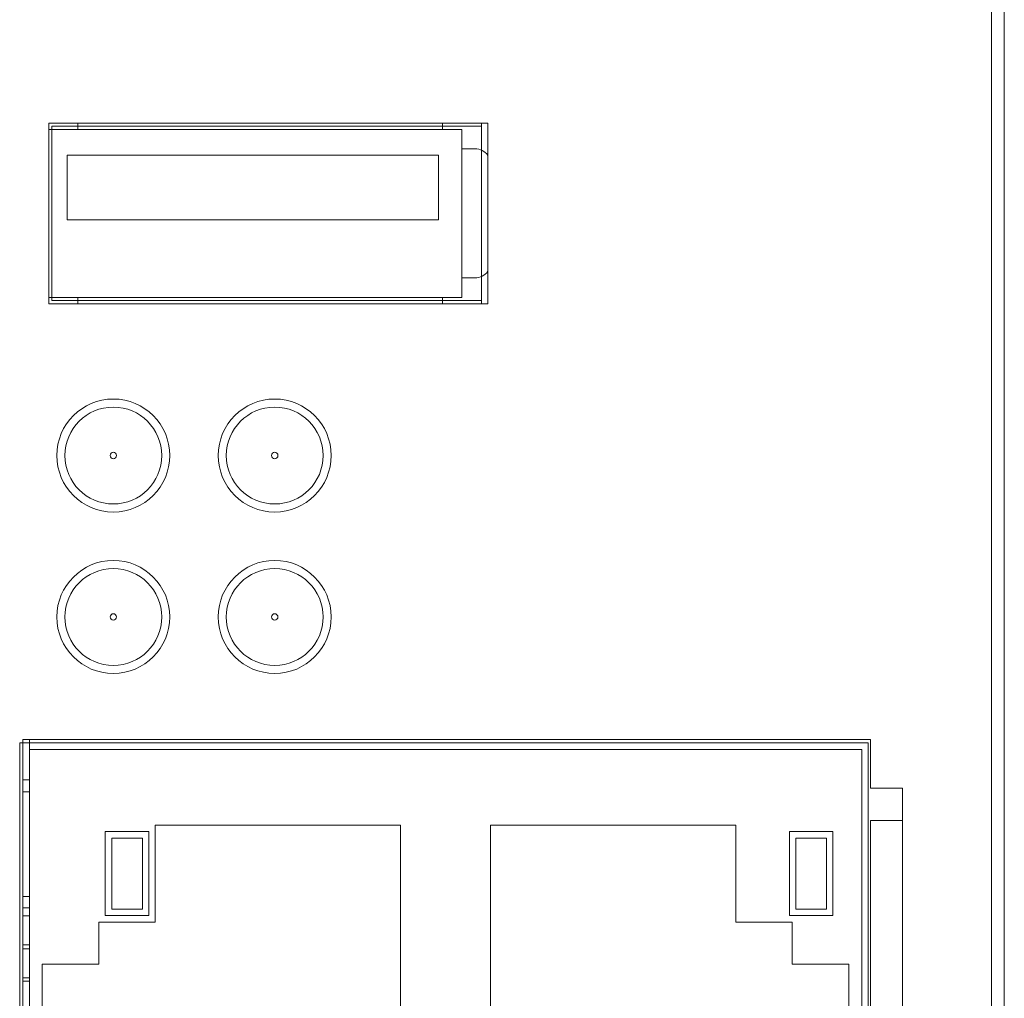
# Model space of a CAD drawing. Units: inches. Extents: x -32 to 108, y -6 to 93.
# Drawn here: x 11 to 15, y 44 to 48 of the extents above; entities that cross this region are included whole.
import ezdxf

# ---------------------------------------------------------------- set-up
doc = ezdxf.new("R2010")
doc.units = ezdxf.units.IN
doc.header["$MEASUREMENT"] = 0
doc.layers.add('_U+5716_U+5C64 2', color=7, linetype='Continuous')

# ---------------------------------------------------------------- blocks, each defined once
blk = doc.blocks.new('block 2')
at = {"layer": '_U+5716_U+5C64 2', "color": 7, "lineweight": 9}
for points in [[(14.5165, 52.3121), (14.5165, 35.4683)], [(14.4669, 36.0923), (14.4669, 51.5633)], [(10.8236, 47.2963), (10.8236, 46.5974)], [(12.5206, 47.2963), (10.8236, 47.2963)], [(10.8236, 47.2714), (12.4206, 47.2714)], [(10.8359, 47.284), (10.8359, 46.6101)], [(12.4955, 47.284), (10.8359, 47.284)], [(10.9357, 47.2963), (10.9357, 47.2714)], [(12.3457, 47.2714), (12.3457, 47.2963)], [(12.4206, 46.6226), (12.4206, 47.2714)], [(12.4955, 47.1913), (12.4955, 47.2963)], [(12.5206, 46.5974), (12.5206, 47.2963)], [(12.4705, 47.1967), (12.4206, 47.1967)], [(12.4955, 46.7029), (12.4955, 47.1913)], [(10.8951, 46.9219), (10.8951, 47.1714)], [(10.8951, 47.1714), (12.3298, 47.1714)], [(12.3298, 47.1714), (12.3298, 46.9219)], [(12.3298, 46.9219), (10.8951, 46.9219)], [(12.4206, 46.6975), (12.4705, 46.6975)], [(12.4955, 46.7029), (12.4955, 46.5974)], [(10.8236, 46.6226), (12.4206, 46.6226)], [(10.9357, 46.6226), (10.9357, 46.5974)], [(12.3457, 46.5974), (12.3457, 46.6226)], [(10.8236, 46.5974), (12.5206, 46.5974)], [(10.8359, 46.6101), (12.4955, 46.6101)], [(13.9993, 44.9135), (10.7239, 44.9135)], [(10.7239, 44.9135), (10.7239, 40.4218)], [(10.7486, 42.6674), (10.7486, 44.9135)], [(13.9993, 44.7262), (13.9993, 44.9135)], [(10.7113, 44.9008), (13.99, 44.9008)], [(10.7113, 42.6923), (10.7113, 44.9008)], [(13.9654, 44.8758), (10.7486, 44.8758)], [(13.9654, 42.7176), (13.9654, 44.8758)], [(13.99, 44.9008), (13.99, 42.6923)], [(10.7486, 44.7586), (10.7239, 44.7586)], [(10.7486, 44.7122), (10.7239, 44.7122)], [(13.9993, 44.7262), (14.1236, 44.7262)], [(14.1236, 40.6086), (14.1236, 44.7262)], [(13.9993, 44.601), (14.1236, 44.601)], [(13.9993, 40.7334), (13.9993, 44.601)], [(12.1834, 44.5826), (11.2353, 44.5826)], [(11.2353, 44.5826), (11.2353, 44.2084)], [(12.1834, 43.0108), (12.1834, 44.5826)], [(13.4787, 44.5826), (12.5304, 44.5826)], [(12.5304, 44.5826), (12.5304, 43.0108)], [(13.4787, 44.2084), (13.4787, 44.5826)], [(11.0419, 44.5578), (11.2105, 44.5578)], [(11.0419, 44.2334), (11.0419, 44.5578)], [(11.1853, 44.5327), (11.0668, 44.5327)], [(11.0668, 44.5327), (11.0668, 44.2584)], [(11.1853, 44.2584), (11.1853, 44.5327)], [(11.2105, 44.5578), (11.2105, 44.2334)], [(13.6858, 44.5578), (13.854, 44.5578)], [(13.6858, 44.2334), (13.6858, 44.5578)], [(13.8294, 44.5327), (13.711, 44.5327)], [(13.711, 44.5327), (13.711, 44.2584)], [(13.8294, 44.2584), (13.8294, 44.5327)], [(13.854, 44.5578), (13.854, 44.2334)], [(10.7486, 44.3068), (10.7239, 44.3068)], [(10.7486, 44.2639), (10.7239, 44.2639)], [(11.0668, 44.2584), (11.1853, 44.2584)], [(13.711, 44.2584), (13.8294, 44.2584)], [(10.7486, 44.2326), (10.7239, 44.2326)], [(11.2105, 44.2334), (11.0419, 44.2334)], [(13.854, 44.2334), (13.6858, 44.2334)], [(11.2353, 44.2084), (11.017, 44.2084)], [(11.017, 44.2084), (11.017, 44.046)], [(13.6968, 44.2084), (13.4787, 44.2084)], [(13.6968, 44.046), (13.6968, 44.2084)], [(10.7486, 44.1202), (10.7239, 44.1202)], [(10.7486, 44.1055), (10.7239, 44.1055)], [(11.017, 44.046), (10.7985, 44.046)], [(10.7985, 44.046), (10.7985, 43.5473)], [(13.9154, 44.046), (13.6968, 44.046)], [(13.9154, 43.5473), (13.9154, 44.046)], [(10.7486, 43.993), (10.7239, 43.993)], [(10.7486, 43.9795), (10.7239, 43.9795)]]:
    blk.add_lwpolyline(points, dxfattribs=at)
for points in [[(12.5208, 47.1711), (12.509, 47.187), (12.4904, 47.1967), (12.4705, 47.1967)], [(12.4705, 46.6975), (12.4904, 46.6975), (12.509, 46.7069), (12.5208, 46.7233)]]:
    blk.add_open_spline(points, degree=3, dxfattribs=at)
for points in [[(11.2913, 46.0113), (11.2913, 46.1317), (11.1935, 46.2297), (11.073, 46.2297), (10.9525, 46.2297), (10.8547, 46.1317), (10.8547, 46.0113), (10.8547, 45.8906), (10.9525, 45.793), (11.073, 45.793), (11.1935, 45.793), (11.2913, 45.8906), (11.2913, 46.0113), (11.2913, 46.0113), (11.2913, 46.0113), (11.2913, 46.0113)], [(11.2602, 46.0113), (11.2602, 46.1145), (11.1762, 46.1984), (11.073, 46.1984), (10.9698, 46.1984), (10.886, 46.1145), (10.886, 46.0113), (10.886, 45.9078), (10.9698, 45.8241), (11.073, 45.8241), (11.1762, 45.8241), (11.2602, 45.9078), (11.2602, 46.0113), (11.2602, 46.0113), (11.2602, 46.0113), (11.2602, 46.0113)], [(11.915, 46.0113), (11.915, 46.1317), (11.8175, 46.2297), (11.6969, 46.2297), (11.5764, 46.2297), (11.4785, 46.1317), (11.4785, 46.0113), (11.4785, 45.8906), (11.5764, 45.793), (11.6969, 45.793), (11.8175, 45.793), (11.915, 45.8906), (11.915, 46.0113), (11.915, 46.0113), (11.915, 46.0113), (11.915, 46.0113)], [(11.8841, 46.0113), (11.8841, 46.1145), (11.8001, 46.1984), (11.6969, 46.1984), (11.5937, 46.1984), (11.5097, 46.1145), (11.5097, 46.0113), (11.5097, 45.9078), (11.5937, 45.8241), (11.6969, 45.8241), (11.8001, 45.8241), (11.8841, 45.9078), (11.8841, 46.0113), (11.8841, 46.0113), (11.8841, 46.0113), (11.8841, 46.0113)], [(11.0855, 46.0113), (11.0855, 46.018), (11.0797, 46.0238), (11.073, 46.0238), (11.0663, 46.0238), (11.0606, 46.018), (11.0606, 46.0113), (11.0606, 46.0044), (11.0663, 45.9987), (11.073, 45.9987), (11.0797, 45.9987), (11.0855, 46.0044), (11.0855, 46.0113), (11.0855, 46.0113), (11.0855, 46.0113), (11.0855, 46.0113)], [(11.7093, 46.0113), (11.7093, 46.018), (11.7037, 46.0238), (11.6969, 46.0238), (11.6902, 46.0238), (11.6844, 46.018), (11.6844, 46.0113), (11.6844, 46.0044), (11.6902, 45.9987), (11.6969, 45.9987), (11.7037, 45.9987), (11.7093, 46.0044), (11.7093, 46.0113), (11.7093, 46.0113), (11.7093, 46.0113), (11.7093, 46.0113)], [(11.2913, 45.3874), (11.2913, 45.5079), (11.1935, 45.6058), (11.073, 45.6058), (10.9525, 45.6058), (10.8547, 45.5079), (10.8547, 45.3874), (10.8547, 45.267), (10.9525, 45.1691), (11.073, 45.1691), (11.1935, 45.1691), (11.2913, 45.267), (11.2913, 45.3874), (11.2913, 45.3874), (11.2913, 45.3874), (11.2913, 45.3874)], [(11.915, 45.3874), (11.915, 45.5079), (11.8175, 45.6058), (11.6969, 45.6058), (11.5764, 45.6058), (11.4785, 45.5079), (11.4785, 45.3874), (11.4785, 45.267), (11.5764, 45.1691), (11.6969, 45.1691), (11.8175, 45.1691), (11.915, 45.267), (11.915, 45.3874), (11.915, 45.3874), (11.915, 45.3874), (11.915, 45.3874)], [(11.2602, 45.3874), (11.2602, 45.4907), (11.1762, 45.5745), (11.073, 45.5745), (10.9698, 45.5745), (10.886, 45.4907), (10.886, 45.3874), (10.886, 45.284), (10.9698, 45.2002), (11.073, 45.2002), (11.1762, 45.2002), (11.2602, 45.284), (11.2602, 45.3874), (11.2602, 45.3874), (11.2602, 45.3874), (11.2602, 45.3874)], [(11.8841, 45.3874), (11.8841, 45.4907), (11.8001, 45.5745), (11.6969, 45.5745), (11.5937, 45.5745), (11.5097, 45.4907), (11.5097, 45.3874), (11.5097, 45.284), (11.5937, 45.2002), (11.6969, 45.2002), (11.8001, 45.2002), (11.8841, 45.284), (11.8841, 45.3874), (11.8841, 45.3874), (11.8841, 45.3874), (11.8841, 45.3874)], [(11.0855, 45.3874), (11.0855, 45.3942), (11.0797, 45.3999), (11.073, 45.3999), (11.0663, 45.3999), (11.0606, 45.3942), (11.0606, 45.3874), (11.0606, 45.3805), (11.0663, 45.3748), (11.073, 45.3748), (11.0797, 45.3748), (11.0855, 45.3805), (11.0855, 45.3874), (11.0855, 45.3874), (11.0855, 45.3874), (11.0855, 45.3874)], [(11.7093, 45.3874), (11.7093, 45.3942), (11.7037, 45.3999), (11.6969, 45.3999), (11.6902, 45.3999), (11.6844, 45.3942), (11.6844, 45.3874), (11.6844, 45.3805), (11.6902, 45.3748), (11.6969, 45.3748), (11.7037, 45.3748), (11.7093, 45.3805), (11.7093, 45.3874), (11.7093, 45.3874), (11.7093, 45.3874), (11.7093, 45.3874)]]:
    blk.add_open_spline(points, degree=3, knots=[0, 0, 0, 0, 1, 1, 1, 2, 2, 2, 3, 3, 3, 4, 4, 4, 5, 5, 5, 5], dxfattribs=at)

msp = doc.modelspace()

# ---------------------------------------------------------------- block references
at = {"layer": '_U+5716_U+5C64 2'}
msp.add_blockref('block 2', (0, 0), dxfattribs=at)

doc.saveas('drawing.dxf')
